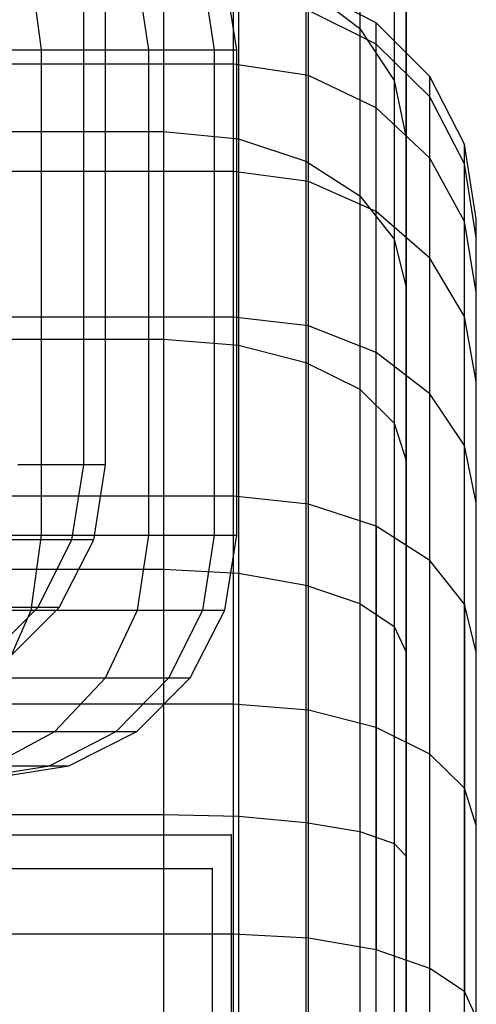
# Model space of a CAD drawing. Units: millimetres. Extents: x -1255 to 3219, y -1535 to 1678.
# Drawn here: x 979 to 981, y 158 to 162 of the extents above; entities that cross this region are included whole.
import ezdxf

# ---------------------------------------------------------------- set-up
doc = ezdxf.new("R2010")
doc.units = ezdxf.units.MM
doc.header["$LTSCALE"] = 50

# ---------------------------------------------------------------- blocks, each defined once
blk = doc.blocks.new('New Object 1(7)')
at = {"linetype": 'Continuous', "ltscale": 1000}
for p, q in [((64.7376, 59.5441), (64.7376, 64.5441)), ((64.7376, 59.5441), (64.7376, 64.5441)), ((64.7376, 64.4681), (64.7376, 59.5441)), ((64.7376, 64.4681), (64.7376, 59.5441)), ((64.5466, 64.3831), (64.5466, 63.8251)), ((64.5466, 64.3831), (64.5466, 63.8251)), ((64.7376, 64.2431), (64.7376, 59.5441)), ((64.7376, 64.2431), (64.7376, 59.5441)), ((63.7376, 64.1411), (63.7376, 63.4011)), ((63.7376, 64.1411), (63.7376, 63.4011)), ((64.6886, 64.1421), (64.6886, 63.6111)), ((64.6886, 64.1421), (64.6886, 63.6111)), ((64.0466, 64.1031), (64.0466, 63.3701)), ((64.0466, 64.1031), (64.0466, 63.3701)), ((63.2356, 63.7371), (63.1936, 64.0461)), ((63.2356, 63.7371), (63.1936, 64.0461)), ((63.6776, 63.7371), (63.6316, 64.0461)), ((63.6776, 63.7371), (63.6316, 64.0461)), ((63.9486, 63.7371), (63.9006, 64.0461)), ((63.9486, 63.7371), (63.9006, 64.0461)), ((64.0396, 63.7371), (63.9906, 64.0461)), ((64.0396, 63.7371), (63.9906, 64.0461)), ((63.4086, 64.0261), (63.4086, 62.0261)), ((63.4086, 64.0261), (63.4086, 62.0261)), ((63.4996, 62.0261), (63.4996, 64.0261)), ((63.4996, 62.0261), (63.4996, 64.0261)), ((64.3246, 63.9941), (64.5466, 63.8251)), ((64.3246, 63.9941), (64.3246, 63.2781)), ((64.3246, 63.9941), (64.5466, 63.8251)), ((64.3246, 63.9941), (64.3246, 63.2781)), ((64.6146, 63.8491), (64.3356, 63.9911)), ((64.6146, 63.8491), (64.3356, 63.9911)), ((64.0266, 63.6781), (64.0266, 63.9491)), ((64.0266, 63.6781), (64.0266, 63.9491)), ((64.3356, 63.6321), (64.3356, 63.9001)), ((64.6146, 63.7611), (64.3356, 63.9001)), ((64.3356, 63.6321), (64.3356, 63.9001)), ((64.6146, 63.7611), (64.3356, 63.9001)), ((64.6146, 63.7611), (64.6146, 63.8491)), ((64.8356, 63.6281), (64.6146, 63.8491)), ((64.6146, 63.7611), (64.6146, 63.8491)), ((64.8356, 63.6281), (64.6146, 63.8491)), ((64.7376, 63.8741), (64.7376, 59.5441)), ((64.7376, 63.8741), (64.7376, 63.3751)), ((64.7376, 63.8741), (64.7376, 59.5441)), ((64.7376, 63.8741), (64.7376, 63.3751)), ((64.5466, 63.8251), (64.6886, 63.6111)), ((64.5466, 63.8251), (64.5466, 63.1361)), ((64.5466, 63.8251), (64.6886, 63.6111)), ((64.5466, 63.8251), (64.5466, 63.1361)), ((64.6146, 63.4981), (64.6146, 63.7611)), ((64.8356, 63.5431), (64.6146, 63.7611)), ((64.6146, 63.4981), (64.6146, 63.7611)), ((64.8356, 63.5431), (64.6146, 63.7611)), ((62.6366, 63.7371), (63.2356, 63.7371)), ((62.6366, 63.7371), (63.2356, 63.7371)), ((63.2356, 61.7371), (63.2356, 63.7371)), ((63.2356, 63.7371), (63.6776, 63.7371)), ((63.2356, 61.7371), (63.2356, 63.7371)), ((63.2356, 63.7371), (63.6776, 63.7371)), ((63.6776, 61.7371), (63.6776, 63.7371)), ((63.6776, 63.7371), (63.9486, 63.7371)), ((63.6776, 61.7371), (63.6776, 63.7371)), ((63.6776, 63.7371), (63.9486, 63.7371)), ((63.9486, 61.7371), (63.9486, 63.7371)), ((63.9486, 63.7371), (64.0396, 63.7371)), ((63.9486, 61.7371), (63.9486, 63.7371)), ((63.9486, 63.7371), (64.0396, 63.7371)), ((64.0396, 61.7371), (64.0396, 63.7371)), ((64.0396, 61.7371), (64.0396, 63.7371)), ((64.0266, 63.6781), (62.0266, 63.6781)), ((64.0266, 63.6781), (62.0266, 63.6781)), ((64.0266, 63.2361), (64.0266, 63.6781)), ((64.3356, 63.6321), (64.0266, 63.6781)), ((64.0266, 63.2361), (64.0266, 63.6781)), ((64.3356, 63.6321), (64.0266, 63.6781)), ((64.3356, 63.1941), (64.3356, 63.6321)), ((64.6146, 63.4981), (64.3356, 63.6321)), ((64.3356, 63.1941), (64.3356, 63.6321)), ((64.6146, 63.4981), (64.3356, 63.6321)), ((64.6886, 63.6111), (64.7376, 63.3751)), ((64.6886, 63.6111), (64.6886, 62.9571)), ((64.6886, 63.6111), (64.7376, 63.3751)), ((64.6886, 63.6111), (64.6886, 62.9571)), ((64.8356, 63.5431), (64.8356, 63.6281)), ((64.9776, 63.3491), (64.8356, 63.6281)), ((64.8356, 63.5431), (64.8356, 63.6281)), ((64.9776, 63.3491), (64.8356, 63.6281)), ((64.8356, 63.2911), (64.8356, 63.5431)), ((64.9776, 63.2681), (64.8356, 63.5431)), ((64.8356, 63.2911), (64.8356, 63.5431)), ((64.9776, 63.2681), (64.8356, 63.5431)), ((64.6146, 63.0711), (64.6146, 63.4981)), ((64.8356, 63.2911), (64.6146, 63.4981)), ((64.6146, 63.0711), (64.6146, 63.4981)), ((64.8356, 63.2911), (64.6146, 63.4981)), ((61.7376, 63.4011), (63.7376, 63.4011)), ((61.7376, 63.4011), (63.7376, 63.4011)), ((63.7376, 63.4011), (64.0466, 63.3701)), ((63.7376, 63.4011), (63.7376, 62.5441)), ((63.7376, 63.4011), (64.0466, 63.3701)), ((63.7376, 63.4011), (63.7376, 62.5441)), ((64.0466, 63.3701), (64.3246, 63.2781)), ((64.0466, 63.3701), (64.0466, 62.5201)), ((64.0466, 63.3701), (64.3246, 63.2781)), ((64.0466, 63.3701), (64.0466, 62.5201)), ((64.7376, 63.3751), (64.7376, 59.5441)), ((64.7376, 63.3751), (64.7376, 62.7581)), ((64.7376, 63.3751), (64.7376, 59.5441)), ((64.7376, 63.3751), (64.7376, 62.7581)), ((64.9776, 63.2681), (64.9776, 63.3491)), ((65.0266, 63.0401), (64.9776, 63.3491)), ((64.9776, 63.2681), (64.9776, 63.3491)), ((65.0266, 63.0401), (64.9776, 63.3491)), ((64.3246, 63.2781), (64.5466, 63.1361)), ((64.3246, 63.2781), (64.3246, 62.4491)), ((64.3246, 63.2781), (64.5466, 63.1361)), ((64.3246, 63.2781), (64.3246, 62.4491)), ((64.8356, 62.8791), (64.8356, 63.2911)), ((64.9776, 63.0291), (64.8356, 63.2911)), ((64.8356, 62.8791), (64.8356, 63.2911)), ((64.9776, 63.0291), (64.8356, 63.2911)), ((64.0266, 63.2361), (62.0266, 63.2361)), ((64.0266, 63.2361), (62.0266, 63.2361)), ((64.0266, 62.6361), (64.0266, 63.2361)), ((64.3356, 63.1941), (64.0266, 63.2361)), ((64.0266, 62.6361), (64.0266, 63.2361)), ((64.3356, 63.1941), (64.0266, 63.2361)), ((64.9776, 63.0291), (64.9776, 63.2681)), ((65.0266, 62.9641), (64.9776, 63.2681)), ((64.9776, 63.0291), (64.9776, 63.2681)), ((65.0266, 62.9641), (64.9776, 63.2681)), ((64.3356, 62.5991), (64.3356, 63.1941)), ((64.6146, 63.0711), (64.3356, 63.1941)), ((64.3356, 62.5991), (64.3356, 63.1941)), ((64.6146, 63.0711), (64.3356, 63.1941)), ((64.5466, 63.1361), (64.6886, 62.9571)), ((64.5466, 63.1361), (64.5466, 62.3381)), ((64.5466, 63.1361), (64.6886, 62.9571)), ((64.5466, 63.1361), (64.5466, 62.3381)), ((64.6146, 62.4901), (64.6146, 63.0711)), ((64.8356, 62.8791), (64.6146, 63.0711)), ((64.6146, 62.4901), (64.6146, 63.0711)), ((64.8356, 62.8791), (64.6146, 63.0711)), ((64.9776, 62.6381), (64.9776, 63.0291)), ((65.0266, 62.7381), (64.9776, 63.0291)), ((64.9776, 62.6381), (64.9776, 63.0291)), ((65.0266, 62.7381), (64.9776, 63.0291)), ((65.0266, 62.9641), (65.0266, 63.0401)), ((65.0266, 58.0401), (65.0266, 63.0401)), ((65.0266, 62.9641), (65.0266, 63.0401)), ((65.0266, 58.0401), (65.0266, 63.0401)), ((64.6886, 62.9571), (64.7376, 62.7581)), ((64.6886, 62.9571), (64.6886, 62.1991)), ((64.6886, 62.9571), (64.7376, 62.7581)), ((64.6886, 62.9571), (64.6886, 62.1991)), ((65.0266, 62.7381), (65.0266, 62.9641)), ((65.0266, 58.0401), (65.0266, 62.9641)), ((65.0266, 62.7381), (65.0266, 62.9641)), ((65.0266, 58.0401), (65.0266, 62.9641)), ((64.8356, 62.3201), (64.8356, 62.8791)), ((64.9776, 62.6381), (64.8356, 62.8791)), ((64.8356, 62.3201), (64.8356, 62.8791)), ((64.9776, 62.6381), (64.8356, 62.8791)), ((64.7376, 62.7581), (64.7376, 59.5441)), ((64.7376, 62.7581), (64.7376, 62.0441)), ((64.7376, 62.7581), (64.7376, 59.5441)), ((64.7376, 62.7581), (64.7376, 62.0441)), ((65.0266, 62.3701), (65.0266, 62.7381)), ((65.0266, 58.0401), (65.0266, 62.7381)), ((65.0266, 62.3701), (65.0266, 62.7381)), ((65.0266, 58.0401), (65.0266, 62.7381)), ((64.0266, 62.6361), (62.0266, 62.6361)), ((64.0266, 62.6361), (62.0266, 62.6361)), ((64.0266, 61.8971), (64.0266, 62.6361)), ((64.3356, 62.5991), (64.0266, 62.6361)), ((64.0266, 61.8971), (64.0266, 62.6361)), ((64.3356, 62.5991), (64.0266, 62.6361)), ((64.9776, 62.1071), (64.9776, 62.6381)), ((65.0266, 62.3701), (64.9776, 62.6381)), ((64.9776, 62.1071), (64.9776, 62.6381)), ((65.0266, 62.3701), (64.9776, 62.6381)), ((64.3356, 61.8651), (64.3356, 62.5991)), ((64.6146, 62.4901), (64.3356, 62.5991)), ((64.3356, 61.8651), (64.3356, 62.5991)), ((64.6146, 62.4901), (64.3356, 62.5991)), ((61.7376, 62.5441), (63.7376, 62.5441)), ((61.7376, 62.5441), (63.7376, 62.5441)), ((63.7376, 62.5441), (64.0466, 62.5201)), ((63.7376, 62.5441), (63.7376, 61.5961)), ((63.7376, 62.5441), (64.0466, 62.5201)), ((63.7376, 62.5441), (63.7376, 61.5961)), ((64.0466, 62.5201), (64.3246, 62.4491)), ((64.0466, 62.5201), (64.0466, 61.5801)), ((64.0466, 62.5201), (64.3246, 62.4491)), ((64.0466, 62.5201), (64.0466, 61.5801)), ((64.6146, 61.7741), (64.6146, 62.4901)), ((64.8356, 62.3201), (64.6146, 62.4901)), ((64.6146, 61.7741), (64.6146, 62.4901)), ((64.8356, 62.3201), (64.6146, 62.4901)), ((64.3246, 62.4491), (64.5466, 62.3381)), ((64.3246, 62.4491), (64.3246, 61.5311)), ((64.3246, 62.4491), (64.5466, 62.3381)), ((64.3246, 62.4491), (64.3246, 61.5311)), ((65.0266, 61.8701), (65.0266, 62.3701)), ((65.0266, 58.0401), (65.0266, 62.3701)), ((65.0266, 61.8701), (65.0266, 62.3701)), ((65.0266, 58.0401), (65.0266, 62.3701)), ((64.5466, 62.3381), (64.6886, 62.1991)), ((64.5466, 62.3381), (64.5466, 61.4551)), ((64.5466, 62.3381), (64.6886, 62.1991)), ((64.5466, 62.3381), (64.5466, 61.4551)), ((64.8356, 61.6321), (64.8356, 62.3201)), ((64.9776, 62.1071), (64.8356, 62.3201)), ((64.8356, 61.6321), (64.8356, 62.3201)), ((64.9776, 62.1071), (64.8356, 62.3201)), ((64.6886, 62.1991), (64.7376, 62.0441)), ((64.6886, 62.1991), (64.6886, 61.3601)), ((64.6886, 62.1991), (64.7376, 62.0441)), ((64.6886, 62.1991), (64.6886, 61.3601)), ((64.9776, 61.4521), (64.9776, 62.1071)), ((65.0266, 61.8701), (64.9776, 62.1071)), ((64.9776, 61.4521), (64.9776, 62.1071)), ((65.0266, 61.8701), (64.9776, 62.1071)), ((63.4086, 62.0261), (63.1376, 62.0261)), ((63.4086, 62.0261), (63.1376, 62.0261)), ((63.4086, 62.0261), (63.3596, 61.7171)), ((63.4086, 62.0261), (63.3596, 61.7171)), ((63.4996, 62.0261), (63.4086, 62.0261)), ((63.4996, 62.0261), (63.4086, 62.0261)), ((63.4506, 61.7171), (63.4996, 62.0261)), ((63.4506, 61.7171), (63.4996, 62.0261)), ((64.7376, 62.0441), (64.7376, 59.5441)), ((64.7376, 62.0441), (64.7376, 61.2541)), ((64.7376, 62.0441), (64.7376, 59.5441)), ((64.7376, 62.0441), (64.7376, 61.2541)), ((64.0266, 61.8971), (62.0266, 61.8971)), ((64.0266, 61.8971), (62.0266, 61.8971)), ((64.0266, 61.0401), (64.0266, 61.8971)), ((64.3356, 61.8651), (64.0266, 61.8971)), ((64.0266, 61.0401), (64.0266, 61.8971)), ((64.3356, 61.8651), (64.0266, 61.8971)), ((64.3356, 61.0151), (64.3356, 61.8651)), ((64.6146, 61.7741), (64.3356, 61.8651)), ((64.3356, 61.0151), (64.3356, 61.8651)), ((64.6146, 61.7741), (64.3356, 61.8651)), ((65.0266, 61.2541), (65.0266, 61.8701)), ((65.0266, 58.0401), (65.0266, 61.8701)), ((65.0266, 61.2541), (65.0266, 61.8701)), ((65.0266, 58.0401), (65.0266, 61.8701)), ((64.6146, 60.9441), (64.6146, 61.7741)), ((64.8356, 61.6321), (64.6146, 61.7741)), ((64.6146, 61.7741), (64.6146, 60.9441)), ((64.6146, 60.9441), (64.6146, 61.7741)), ((64.8356, 61.6321), (64.6146, 61.7741)), ((64.6146, 61.7741), (64.6146, 60.9441)), ((62.6366, 61.7371), (63.2356, 61.7371)), ((62.6366, 61.7371), (63.2356, 61.7371)), ((63.1936, 61.4281), (63.2356, 61.7371)), ((63.1936, 61.4281), (63.2356, 61.7371)), ((63.2356, 61.7371), (63.6776, 61.7371)), ((63.2356, 61.7371), (63.6776, 61.7371)), ((63.6316, 61.4281), (63.6776, 61.7371)), ((63.6316, 61.4281), (63.6776, 61.7371)), ((63.6776, 61.7371), (63.9486, 61.7371)), ((63.6776, 61.7371), (63.9486, 61.7371)), ((63.9006, 61.4281), (63.9486, 61.7371)), ((63.9006, 61.4281), (63.9486, 61.7371)), ((63.9486, 61.7371), (64.0396, 61.7371)), ((63.9486, 61.7371), (64.0396, 61.7371)), ((63.9906, 61.4281), (64.0396, 61.7371)), ((63.9906, 61.4281), (64.0396, 61.7371)), ((63.3596, 61.7171), (63.0916, 61.7171)), ((63.3596, 61.7171), (63.0916, 61.7171)), ((63.3596, 61.7171), (63.2206, 61.4391)), ((63.3596, 61.7171), (63.2206, 61.4391)), ((63.3086, 61.4391), (63.4506, 61.7171)), ((63.3086, 61.4391), (63.4506, 61.7171)), ((63.4506, 61.7171), (63.3596, 61.7171)), ((63.4506, 61.7171), (63.3596, 61.7171)), ((64.8356, 60.8341), (64.8356, 61.6321)), ((64.9776, 61.4521), (64.8356, 61.6321)), ((64.8356, 60.8341), (64.8356, 61.6321)), ((64.9776, 61.4521), (64.8356, 61.6321)), ((61.7376, 61.5961), (63.7376, 61.5961)), ((61.7376, 61.5961), (63.7376, 61.5961)), ((63.7376, 61.5961), (64.0466, 61.5801)), ((63.7376, 61.5961), (63.7376, 60.5861)), ((63.7376, 61.5961), (64.0466, 61.5801)), ((63.7376, 61.5961), (63.7376, 60.5861)), ((64.0466, 61.5801), (64.3246, 61.5311)), ((64.0466, 61.5801), (64.0466, 60.5781)), ((64.0466, 61.5801), (64.3246, 61.5311)), ((64.0466, 61.5801), (64.0466, 60.5781)), ((64.3246, 61.5311), (64.5466, 61.4551)), ((64.3246, 61.5311), (64.3246, 60.5531)), ((64.3246, 61.5311), (64.5466, 61.4551)), ((64.3246, 61.5311), (64.3246, 60.5531)), ((64.5466, 61.4551), (64.6886, 61.3601)), ((64.5466, 61.4551), (64.5466, 60.5151)), ((64.5466, 61.4551), (64.6886, 61.3601)), ((64.5466, 61.4551), (64.5466, 60.5151)), ((64.9776, 60.6941), (64.9776, 61.4521)), ((65.0266, 61.2541), (64.9776, 61.4521)), ((64.9776, 61.4521), (64.9776, 60.6941)), ((64.9776, 60.6941), (64.9776, 61.4521)), ((65.0266, 61.2541), (64.9776, 61.4521)), ((64.9776, 61.4521), (64.9776, 60.6941)), ((62.5986, 61.4281), (63.1936, 61.4281)), ((62.5986, 61.4281), (63.1936, 61.4281)), ((63.2206, 61.4391), (62.9586, 61.4391)), ((63.2206, 61.4391), (62.9586, 61.4391)), ((63.2206, 61.4391), (63.0026, 61.2171)), ((63.2206, 61.4391), (63.0026, 61.2171)), ((63.0706, 61.1491), (63.1936, 61.4281)), ((63.0706, 61.1491), (63.1936, 61.4281)), ((63.0876, 61.2171), (63.3086, 61.4391)), ((63.0876, 61.2171), (63.3086, 61.4391)), ((63.1936, 61.4281), (63.6316, 61.4281)), ((63.1936, 61.4281), (63.6316, 61.4281)), ((63.3086, 61.4391), (63.2206, 61.4391)), ((63.3086, 61.4391), (63.2206, 61.4391)), ((63.4986, 61.1491), (63.6316, 61.4281)), ((63.4986, 61.1491), (63.6316, 61.4281)), ((63.6316, 61.4281), (63.9006, 61.4281)), ((63.6316, 61.4281), (63.9006, 61.4281)), ((63.7606, 61.1491), (63.9006, 61.4281)), ((63.7606, 61.1491), (63.9006, 61.4281)), ((63.8486, 61.1491), (63.9906, 61.4281)), ((63.8486, 61.1491), (63.9906, 61.4281)), ((63.9006, 61.4281), (63.9906, 61.4281)), ((63.9006, 61.4281), (63.9906, 61.4281)), ((64.6886, 61.3601), (64.7376, 61.2541)), ((64.6886, 61.3601), (64.6886, 60.4661)), ((64.6886, 61.3601), (64.7376, 61.2541)), ((64.6886, 61.3601), (64.6886, 60.4661)), ((64.7376, 61.2541), (64.7376, 59.5441)), ((64.7376, 61.2541), (64.7376, 60.4131)), ((64.7376, 61.2541), (64.7376, 59.5441)), ((64.7376, 61.2541), (64.7376, 60.4131)), ((65.0266, 60.5401), (65.0266, 61.2541)), ((65.0266, 58.0401), (65.0266, 61.2541)), ((65.0266, 60.5401), (65.0266, 61.2541)), ((65.0266, 58.0401), (65.0266, 61.2541)), ((63.0706, 61.1491), (63.4986, 61.1491)), ((63.0706, 61.1491), (63.4986, 61.1491)), ((63.2906, 60.9281), (63.4986, 61.1491)), ((63.2906, 60.9281), (63.4986, 61.1491)), ((63.4986, 61.1491), (63.7606, 61.1491)), ((63.4986, 61.1491), (63.7606, 61.1491)), ((63.5426, 60.9281), (63.7606, 61.1491)), ((63.5426, 60.9281), (63.7606, 61.1491)), ((63.6276, 60.9281), (63.8486, 61.1491)), ((63.6276, 60.9281), (63.8486, 61.1491)), ((63.7606, 61.1491), (63.8486, 61.1491)), ((63.7606, 61.1491), (63.8486, 61.1491)), ((64.0266, 61.0401), (62.0266, 61.0401)), ((64.0266, 61.0401), (62.0266, 61.0401)), ((64.0266, 60.0921), (64.0266, 61.0401)), ((64.3356, 61.0151), (64.0266, 61.0401)), ((64.0266, 60.0921), (64.0266, 61.0401)), ((64.3356, 61.0151), (64.0266, 61.0401)), ((64.3356, 60.0751), (64.3356, 61.0151)), ((64.6146, 60.9441), (64.3356, 61.0151)), ((64.6146, 60.9441), (64.3356, 61.0151)), ((64.3356, 60.0751), (64.3356, 61.0151)), ((64.6146, 60.9441), (64.3356, 61.0151)), ((64.6146, 60.9441), (64.3356, 61.0151)), ((62.8786, 60.9281), (63.2906, 60.9281)), ((62.8786, 60.9281), (63.2906, 60.9281)), ((63.0286, 60.7861), (63.2906, 60.9281)), ((63.0286, 60.7861), (63.2906, 60.9281)), ((63.2686, 60.7861), (63.5426, 60.9281)), ((63.2686, 60.7861), (63.5426, 60.9281)), ((63.2906, 60.9281), (63.5426, 60.9281)), ((63.2906, 60.9281), (63.5426, 60.9281)), ((63.3486, 60.7861), (63.6276, 60.9281)), ((63.3486, 60.7861), (63.6276, 60.9281)), ((63.5426, 60.9281), (63.6276, 60.9281)), ((63.5426, 60.9281), (63.6276, 60.9281)), ((64.6146, 60.0271), (64.6146, 60.9441)), ((64.8356, 60.8341), (64.6146, 60.9441)), ((64.8356, 60.8341), (64.6146, 60.9441)), ((64.6146, 60.9441), (64.6146, 60.0271)), ((64.6146, 60.0271), (64.6146, 60.9441)), ((64.8356, 60.8341), (64.6146, 60.9441)), ((64.8356, 60.8341), (64.6146, 60.9441)), ((64.6146, 60.9441), (64.6146, 60.0271)), ((64.8356, 59.9511), (64.8356, 60.8341)), ((64.9776, 60.6941), (64.8356, 60.8341)), ((64.9776, 60.6941), (64.8356, 60.8341)), ((64.8356, 59.9511), (64.8356, 60.8341)), ((64.9776, 60.6941), (64.8356, 60.8341)), ((64.9776, 60.6941), (64.8356, 60.8341)), ((62.9636, 60.7371), (63.2686, 60.7861)), ((62.9636, 60.7371), (63.2686, 60.7861)), ((63.0286, 60.7861), (63.2686, 60.7861)), ((63.0286, 60.7861), (63.2686, 60.7861)), ((63.0396, 60.7371), (63.3486, 60.7861)), ((63.0396, 60.7371), (63.3486, 60.7861)), ((63.2686, 60.7861), (63.3486, 60.7861)), ((63.2686, 60.7861), (63.3486, 60.7861)), ((64.9776, 59.8561), (64.9776, 60.6941)), ((65.0266, 60.5401), (64.9776, 60.6941)), ((65.0266, 60.5401), (64.9776, 60.6941)), ((64.9776, 60.6941), (64.9776, 59.8561)), ((64.9776, 59.8561), (64.9776, 60.6941)), ((65.0266, 60.5401), (64.9776, 60.6941)), ((65.0266, 60.5401), (64.9776, 60.6941)), ((64.9776, 60.6941), (64.9776, 59.8561)), ((61.7376, 60.5861), (63.7376, 60.5861)), ((61.7376, 60.5861), (63.7376, 60.5861)), ((63.7376, 60.5861), (64.0466, 60.5781)), ((63.7376, 60.5861), (63.7376, 59.5441)), ((63.7376, 60.5861), (64.0466, 60.5781)), ((63.7376, 60.5861), (63.7376, 59.5441)), ((64.0466, 60.5781), (64.3246, 60.5531)), ((64.0466, 60.5781), (64.0466, 59.5441)), ((64.0466, 60.5781), (64.3246, 60.5531)), ((64.0466, 60.5781), (64.0466, 59.5441)), ((64.3246, 60.5531), (64.5466, 60.5151)), ((64.3246, 60.5531), (64.3246, 59.5441)), ((64.3246, 60.5531), (64.5466, 60.5151)), ((64.3246, 60.5531), (64.3246, 59.5441)), ((64.5466, 60.5151), (64.6886, 60.4661)), ((64.5466, 60.5151), (64.5466, 59.5441)), ((64.5466, 60.5151), (64.6886, 60.4661)), ((64.5466, 60.5151), (64.5466, 59.5441)), ((65.0266, 59.7501), (65.0266, 60.5401)), ((65.0266, 58.0401), (65.0266, 60.5401)), ((65.0266, 59.7501), (65.0266, 60.5401)), ((65.0266, 58.0401), (65.0266, 60.5401)), ((-65.9834, 60.5011), (64.0166, 60.5011)), ((64.0166, 60.5011), (64.0166, 50.5011)), ((64.6886, 60.4661), (64.7376, 60.4131)), ((64.6886, 60.4661), (64.6886, 59.5441)), ((64.6886, 60.4661), (64.7376, 60.4131)), ((64.6886, 60.4661), (64.6886, 59.5441)), ((64.7376, 60.4131), (64.7376, 59.5441)), ((64.7376, 60.4131), (64.7376, 59.5441)), ((-66.0614, 60.3631), (63.9386, 60.3631)), ((63.9386, 60.3631), (63.9386, 50.3631)), ((64.0266, 60.0921), (62.0266, 60.0921)), ((64.0266, 60.0921), (62.0266, 60.0921)), ((64.0266, 59.0821), (64.0266, 60.0921)), ((64.3356, 60.0751), (64.0266, 60.0921)), ((64.0266, 59.0821), (64.0266, 60.0921)), ((64.3356, 60.0751), (64.0266, 60.0921)), ((64.3356, 59.0731), (64.3356, 60.0751)), ((64.6146, 60.0271), (64.3356, 60.0751)), ((64.3356, 59.0731), (64.3356, 60.0751)), ((64.6146, 60.0271), (64.3356, 60.0751)), ((64.6146, 59.0491), (64.6146, 60.0271)), ((64.8356, 59.9511), (64.6146, 60.0271)), ((64.6146, 59.0491), (64.6146, 60.0271)), ((64.8356, 59.9511), (64.6146, 60.0271)), ((64.8356, 59.0101), (64.8356, 59.9511)), ((64.9776, 59.8561), (64.8356, 59.9511)), ((64.8356, 59.0101), (64.8356, 59.9511)), ((64.9776, 59.8561), (64.8356, 59.9511)), ((64.9776, 58.9621), (64.9776, 59.8561)), ((65.0266, 59.7501), (64.9776, 59.8561)), ((64.9776, 58.9621), (64.9776, 59.8561)), ((65.0266, 59.7501), (64.9776, 59.8561))]:
    blk.add_line(p, q, dxfattribs=at)
for p in [(64.0166, 60.5011), (63.9386, 60.3631)]:
    blk.add_point(p, dxfattribs=at)

msp = doc.modelspace()

# ---------------------------------------------------------------- block references
at = {"linetype": 'Continuous', "ltscale": 1000, "zscale": 1000}
msp.add_blockref('New Object 1(7)', (915.9835, 98.2203), dxfattribs=at)

doc.saveas('drawing.dxf')
